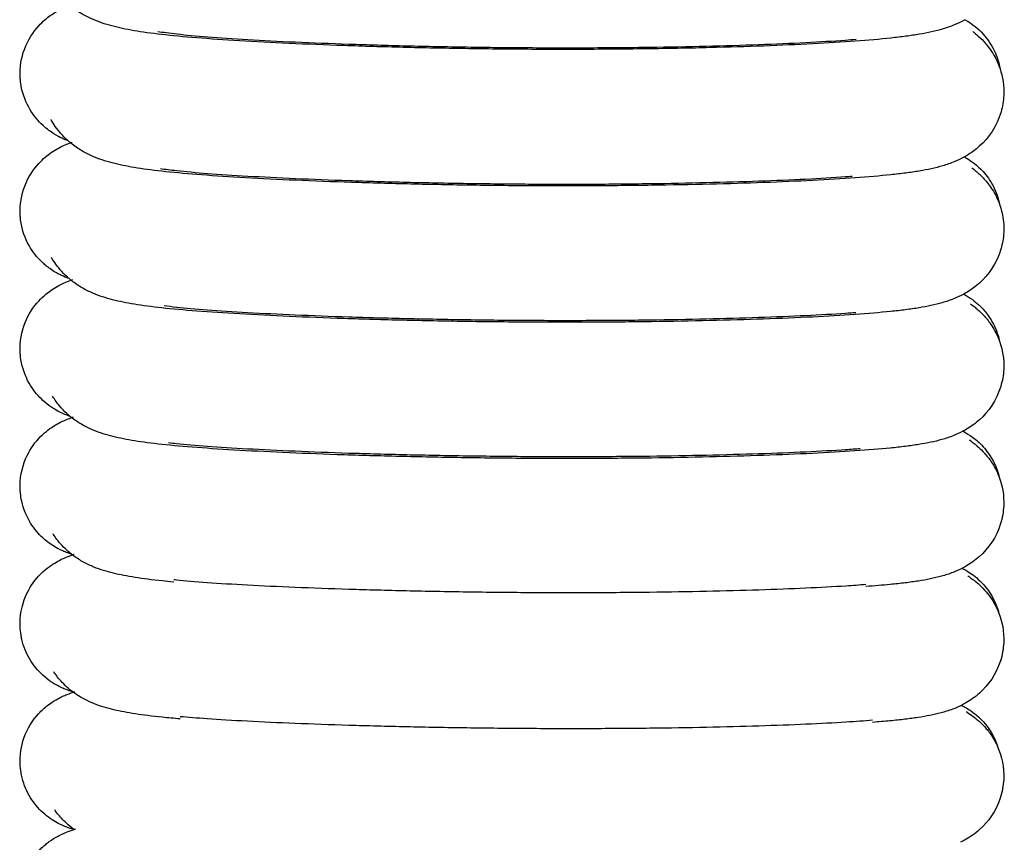
# Model space of a CAD drawing. Units: inches. Extents: x 188 to 1515, y 622 to 1647.
# Drawn here: x 258 to 287, y 1003 to 1027 of the extents above; entities that cross this region are included whole.
import ezdxf

# ---------------------------------------------------------------- set-up
doc = ezdxf.new("R2010")
doc.units = ezdxf.units.IN
doc.header["$MEASUREMENT"] = 0
doc.layers.add('Make2D$Visibile$Curve', color=7, linetype='Continuous', true_color=0x000000)

msp = doc.modelspace()

# ---------------------------------------------------------------- linework, layer by layer
at = {"layer": 'Make2D$Visibile$Curve', "color": 0, "lineweight": -3}
for points, knots in [([(259.844, 1023.025), (259.795, 1023.044), (259.737, 1023.068), (259.604, 1023.13), (259.527, 1023.17), (259.341, 1023.285), (259.235, 1023.361), (259.121, 1023.465), (258.841, 1023.721), (258.583, 1024.105), (258.49, 1024.595), (258.48, 1024.65), (258.472, 1024.706), (258.462, 1024.803), (258.459, 1024.843), (258.457, 1024.884), (258.445, 1025.157), (258.489, 1025.425), (258.682, 1025.95), (258.833, 1026.178), (258.997, 1026.357), (259.113, 1026.483), (259.226, 1026.576), (259.329, 1026.65), (259.468, 1026.75), (259.586, 1026.812), (259.685, 1026.86), (259.755, 1026.894), (259.827, 1026.925), (259.892, 1026.95)], [114.878753, 114.878753, 114.878753, 114.878753, 115.534087, 115.534087, 116.193218, 116.193218, 116.884869, 116.884869, 116.884869, 118.539882, 118.539882, 118.539882, 118.731977, 118.731977, 118.86872, 118.86872, 118.86872, 119.787094, 119.787094, 120.81386, 120.81386, 120.81386, 121.538742, 121.538742, 121.538742, 122.524913, 122.524913, 122.524913, 123.247849, 123.247849, 123.247849, 123.247849]), ([(285.799, 1026.532), (285.7, 1026.476), (285.605, 1026.43), (285.395, 1026.341), (285.278, 1026.3), (285.165, 1026.266), (284.944, 1026.2), (284.728, 1026.153), (284.48, 1026.111), (284.357, 1026.089), (284.228, 1026.07), (284.09, 1026.051), (283.951, 1026.033), (283.807, 1026.016), (283.653, 1025.999), (283.34, 1025.966), (282.998, 1025.936), (282.623, 1025.909), (282.241, 1025.881), (281.829, 1025.856), (281.39, 1025.833), (280.944, 1025.81), (280.471, 1025.789), (279.975, 1025.77), (279.475, 1025.752), (278.952, 1025.736), (278.409, 1025.722), (277.867, 1025.708), (277.304, 1025.697), (276.727, 1025.689), (276.151, 1025.681), (275.561, 1025.675), (274.961, 1025.673), (274.662, 1025.671), (274.361, 1025.671), (274.058, 1025.671), (273.756, 1025.671), (273.452, 1025.672), (273.148, 1025.674), (272.539, 1025.678), (271.93, 1025.684), (271.328, 1025.694), (270.723, 1025.703), (270.126, 1025.715), (269.542, 1025.73), (268.957, 1025.745), (268.386, 1025.762), (267.833, 1025.781), (267.282, 1025.8), (266.75, 1025.821), (266.241, 1025.845), (265.738, 1025.868), (265.259, 1025.893), (264.807, 1025.92), (264.363, 1025.947), (263.949, 1025.975), (263.568, 1026.006), (263.192, 1026.036), (262.855, 1026.067), (262.55, 1026.102), (262.248, 1026.137), (261.988, 1026.173), (261.754, 1026.213), (261.517, 1026.254), (261.309, 1026.298), (261.113, 1026.35), (260.913, 1026.404), (260.716, 1026.469), (260.524, 1026.556), (260.422, 1026.602), (260.321, 1026.654), (260.11, 1026.782), (260.007, 1026.854), (259.907, 1026.937), (259.902, 1026.942), (259.897, 1026.946), (259.892, 1026.95)], [64.913806, 64.913806, 64.913806, 64.913806, 65.590264, 65.590264, 66.472864, 66.472864, 66.472864, 68.186861, 68.186861, 68.186861, 69.041274, 69.041274, 69.041274, 69.903582, 69.903582, 69.903582, 71.658035, 71.658035, 71.658035, 73.45172, 73.45172, 73.45172, 75.274446, 75.274446, 75.274446, 77.111294, 77.111294, 77.111294, 78.949039, 78.949039, 78.949039, 80.780258, 80.780258, 80.780258, 81.692566, 81.692566, 81.692566, 82.604507, 82.604507, 82.604507, 84.433702, 84.433702, 84.433702, 86.269736, 86.269736, 86.269736, 88.107696, 88.107696, 88.107696, 89.936635, 89.936635, 89.936635, 91.744623, 91.744623, 91.744623, 93.522488, 93.522488, 93.522488, 95.269683, 95.269683, 95.269683, 97.004357, 97.004357, 97.004357, 98.766475, 98.766475, 98.766475, 100.591625, 100.591625, 100.591625, 101.539254, 101.539254, 102.510119, 102.510119, 102.510119, 102.56052, 102.56052, 102.56052, 102.56052]), ([(285.799, 1026.532), (285.828, 1026.516), (285.858, 1026.498), (286.015, 1026.399), (286.164, 1026.291), (286.322, 1026.116), (286.447, 1025.979), (286.562, 1025.813), (286.651, 1025.624), (286.728, 1025.462), (286.783, 1025.288), (286.814, 1025.109)], [41.535271, 41.535271, 41.535271, 41.535271, 41.765469, 41.765469, 42.636863, 42.636863, 42.636863, 43.322024, 43.322024, 43.322024, 43.908464, 43.908464, 43.908464, 43.908464]), ([(262.444, 1026.193), (262.584, 1026.17), (262.77, 1026.144), (263, 1026.119), (263.245, 1026.091), (263.547, 1026.063), (263.885, 1026.036), (264.233, 1026.009), (264.625, 1025.983), (265.045, 1025.958), (265.475, 1025.932), (265.938, 1025.909), (266.423, 1025.887), (266.917, 1025.865), (267.434, 1025.844), (267.971, 1025.826), (268.51, 1025.807), (269.069, 1025.791), (269.641, 1025.777), (270.213, 1025.763), (270.797, 1025.751), (271.39, 1025.742), (271.979, 1025.733), (272.576, 1025.726), (273.172, 1025.723), (273.469, 1025.721), (273.766, 1025.72), (274.062, 1025.72), (274.358, 1025.719), (274.652, 1025.72), (274.944, 1025.721), (275.531, 1025.723), (276.108, 1025.729), (276.67, 1025.737), (277.234, 1025.744), (277.782, 1025.755), (278.31, 1025.768), (278.838, 1025.781), (279.345, 1025.796), (279.828, 1025.814), (280.305, 1025.831), (280.76, 1025.851), (281.184, 1025.872), (281.598, 1025.894), (281.986, 1025.917), (282.335, 1025.942), (282.444, 1025.95), (282.549, 1025.958), (282.65, 1025.966)], [25.67287, 25.67287, 25.67287, 25.67287, 27.243183, 27.243183, 27.243183, 28.91748, 28.91748, 28.91748, 30.641452, 30.641452, 30.641452, 32.405874, 32.405874, 32.405874, 34.196583, 34.196583, 34.196583, 35.998532, 35.998532, 35.998532, 37.798487, 37.798487, 37.798487, 39.5896, 39.5896, 39.5896, 40.48133, 40.48133, 40.48133, 41.373641, 41.373641, 41.373641, 43.166063, 43.166063, 43.166063, 44.965189, 44.965189, 44.965189, 46.761489, 46.761489, 46.761489, 48.538806, 48.538806, 48.538806, 50.277626, 50.277626, 50.277626, 50.818367, 50.818367, 50.818367, 50.818367]), ([(286.024, 1026.194), (286.024, 1026.194), (286.029, 1026.189), (286.056, 1026.168), (286.093, 1026.139), (286.14, 1026.098), (286.194, 1026.051), (286.268, 1025.984), (286.355, 1025.888), (286.431, 1025.804), (286.517, 1025.698), (286.603, 1025.559), (286.683, 1025.43), (286.757, 1025.279), (286.814, 1025.109)], [56.910089, 56.910089, 56.910089, 56.910089, 57.327313, 57.327313, 58.228543, 58.228543, 58.228543, 59.240057, 59.240057, 59.240057, 60.124686, 60.124686, 60.124686, 60.930475, 60.930475, 60.930475, 60.930475]), ([(286.814, 1025.109), (286.89, 1024.883), (286.934, 1024.624), (286.92, 1024.337), (286.912, 1024.178), (286.886, 1024.02), (286.842, 1023.866), (286.72, 1023.44), (286.483, 1023.109), (286.213, 1022.866), (286.107, 1022.77), (286.002, 1022.693), (285.9, 1022.629), (285.86, 1022.603), (285.82, 1022.58), (285.782, 1022.558)], [60.930475, 60.930475, 60.930475, 60.930475, 62.001842, 62.001842, 62.001842, 62.616735, 62.616735, 62.616735, 64.280016, 64.280016, 64.280016, 64.949689, 64.949689, 64.949689, 65.215931, 65.215931, 65.215931, 65.215931]), ([(259.844, 1023.025), (259.836, 1023.033), (259.827, 1023.04), (259.818, 1023.049), (259.739, 1023.121), (259.667, 1023.198), (259.538, 1023.352), (259.482, 1023.428), (259.442, 1023.49), (259.394, 1023.562), (259.364, 1023.616), (259.352, 1023.636), (259.351, 1023.638), (259.351, 1023.638)], [103.06379, 103.06379, 103.06379, 103.06379, 103.140768, 103.140768, 103.140768, 103.93957, 103.93957, 104.739918, 104.739918, 104.739918, 105.671449, 105.671449, 105.876388, 105.876388, 105.876388, 105.876388]), ([(259.874, 1019.035), (259.826, 1019.053), (259.771, 1019.075), (259.676, 1019.117), (259.641, 1019.133), (259.563, 1019.173), (259.519, 1019.196), (259.423, 1019.253), (259.372, 1019.286), (259.289, 1019.345), (259.259, 1019.367), (259.193, 1019.42), (259.157, 1019.451), (259.12, 1019.485), (258.993, 1019.601), (258.868, 1019.744), (258.635, 1020.12), (258.542, 1020.349), (258.493, 1020.596), (258.481, 1020.657), (258.472, 1020.719), (258.462, 1020.821), (258.459, 1020.861), (258.457, 1020.901), (258.445, 1021.183), (258.492, 1021.46), (258.691, 1021.98), (258.837, 1022.199), (258.996, 1022.371), (259.123, 1022.51), (259.245, 1022.608), (259.356, 1022.685), (259.494, 1022.78), (259.61, 1022.839), (259.707, 1022.885), (259.775, 1022.917), (259.845, 1022.946), (259.909, 1022.97)], [115.203412, 115.203412, 115.203412, 115.203412, 115.834901, 115.834901, 116.158418, 116.158418, 116.504676, 116.504676, 116.853924, 116.853924, 117.03942, 117.03942, 117.261462, 117.261462, 117.261462, 117.996433, 117.996433, 118.844062, 118.844062, 118.844062, 119.052942, 119.052942, 119.188307, 119.188307, 119.188307, 120.129738, 120.129738, 121.108059, 121.108059, 121.108059, 121.886735, 121.886735, 121.886735, 122.868916, 122.868916, 122.868916, 123.585494, 123.585494, 123.585494, 123.585494]), ([(259.908, 1022.97), (259.897, 1022.979), (259.886, 1022.989), (259.865, 1023.006), (259.855, 1023.015), (259.844, 1023.025)], [102.8448146, 102.8448146, 102.8448146, 102.8448146, 102.9624122, 102.9624122, 103.0637897, 103.0637897, 103.0637897, 103.0637897]), ([(285.782, 1022.558), (285.684, 1022.504), (285.591, 1022.46), (285.383, 1022.374), (285.267, 1022.334), (285.155, 1022.301), (284.935, 1022.236), (284.722, 1022.191), (284.474, 1022.149), (284.351, 1022.128), (284.223, 1022.109), (284.085, 1022.091), (283.946, 1022.073), (283.802, 1022.056), (283.649, 1022.04), (283.336, 1022.008), (282.995, 1021.979), (282.62, 1021.952), (282.238, 1021.925), (281.827, 1021.9), (281.388, 1021.878), (280.942, 1021.855), (280.469, 1021.834), (279.973, 1021.816), (279.474, 1021.798), (278.951, 1021.782), (278.408, 1021.769), (277.865, 1021.756), (277.303, 1021.745), (276.726, 1021.737), (276.151, 1021.729), (275.56, 1021.724), (274.961, 1021.721), (274.662, 1021.72), (274.361, 1021.719), (274.058, 1021.72), (273.756, 1021.72), (273.452, 1021.721), (273.148, 1021.723), (272.539, 1021.726), (271.93, 1021.733), (271.328, 1021.742), (270.724, 1021.752), (270.127, 1021.764), (269.543, 1021.778), (268.958, 1021.792), (268.387, 1021.809), (267.834, 1021.828), (267.284, 1021.847), (266.752, 1021.868), (266.243, 1021.891), (265.74, 1021.914), (265.261, 1021.938), (264.81, 1021.965), (264.366, 1021.991), (263.951, 1022.019), (263.571, 1022.049), (263.196, 1022.078), (262.859, 1022.109), (262.555, 1022.143), (262.253, 1022.177), (261.994, 1022.213), (261.761, 1022.252), (261.524, 1022.292), (261.317, 1022.335), (261.123, 1022.385), (260.925, 1022.438), (260.73, 1022.501), (260.539, 1022.585), (260.438, 1022.629), (260.337, 1022.68), (260.127, 1022.804), (260.025, 1022.875), (259.925, 1022.956), (259.919, 1022.961), (259.914, 1022.966), (259.908, 1022.97)], [65.215931, 65.215931, 65.215931, 65.215931, 65.884209, 65.884209, 66.765307, 66.765307, 66.765307, 68.477576, 68.477576, 68.477576, 69.331403, 69.331403, 69.331403, 70.193245, 70.193245, 70.193245, 71.947026, 71.947026, 71.947026, 73.740209, 73.740209, 73.740209, 75.562512, 75.562512, 75.562512, 77.398973, 77.398973, 77.398973, 79.236339, 79.236339, 79.236339, 81.067168, 81.067168, 81.067168, 81.979271, 81.979271, 81.979271, 82.891003, 82.891003, 82.891003, 84.719804, 84.719804, 84.719804, 86.555466, 86.555466, 86.555466, 88.393057, 88.393057, 88.393057, 90.221603, 90.221603, 90.221603, 92.029146, 92.029146, 92.029146, 93.806455, 93.806455, 93.806455, 95.552878, 95.552878, 95.552878, 97.286514, 97.286514, 97.286514, 99.047216, 99.047216, 99.047216, 100.870158, 100.870158, 100.870158, 101.816074, 101.816074, 102.785701, 102.785701, 102.785701, 102.844815, 102.844815, 102.844815, 102.844815]), ([(285.782, 1022.558), (285.806, 1022.545), (285.831, 1022.53), (285.989, 1022.436), (286.149, 1022.325), (286.323, 1022.133), (286.43, 1022.015), (286.53, 1021.876), (286.612, 1021.721), (286.703, 1021.547), (286.77, 1021.359), (286.808, 1021.164)], [41.613406, 41.613406, 41.613406, 41.613406, 41.804668, 41.804668, 42.714367, 42.714367, 42.714367, 43.284971, 43.284971, 43.284971, 43.921881, 43.921881, 43.921881, 43.921881]), ([(262.521, 1022.224), (262.65, 1022.205), (262.808, 1022.184), (262.996, 1022.164), (263.241, 1022.137), (263.543, 1022.109), (263.881, 1022.083), (264.23, 1022.056), (264.622, 1022.03), (265.043, 1022.006), (265.473, 1021.981), (265.936, 1021.958), (266.422, 1021.936), (266.915, 1021.915), (267.433, 1021.895), (267.97, 1021.877), (268.509, 1021.858), (269.068, 1021.842), (269.64, 1021.828), (270.212, 1021.815), (270.797, 1021.803), (271.389, 1021.794), (271.979, 1021.785), (272.576, 1021.779), (273.172, 1021.775), (273.469, 1021.773), (273.766, 1021.772), (274.062, 1021.772), (274.358, 1021.772), (274.653, 1021.772), (274.945, 1021.773), (275.532, 1021.775), (276.109, 1021.78), (276.671, 1021.788), (277.235, 1021.796), (277.783, 1021.806), (278.312, 1021.819), (278.839, 1021.831), (279.347, 1021.846), (279.83, 1021.863), (280.307, 1021.88), (280.762, 1021.899), (281.186, 1021.92), (281.601, 1021.941), (281.988, 1021.964), (282.338, 1021.988), (282.404, 1021.993), (282.469, 1021.997), (282.532, 1022.002)], [26.03238, 26.03238, 26.03238, 26.03238, 27.308765, 27.308765, 27.308765, 28.983806, 28.983806, 28.983806, 30.708351, 30.708351, 30.708351, 32.473243, 32.473243, 32.473243, 34.264369, 34.264369, 34.264369, 36.066713, 36.066713, 36.066713, 37.867065, 37.867065, 37.867065, 39.658599, 39.658599, 39.658599, 40.550553, 40.550553, 40.550553, 41.443084, 41.443084, 41.443084, 43.235924, 43.235924, 43.235924, 45.035454, 45.035454, 45.035454, 46.832164, 46.832164, 46.832164, 48.609927, 48.609927, 48.609927, 50.349264, 50.349264, 50.349264, 50.67743, 50.67743, 50.67743, 50.67743]), ([(285.995, 1022.247), (285.995, 1022.247), (286.001, 1022.242), (286.03, 1022.219), (286.068, 1022.19), (286.117, 1022.149), (286.176, 1022.099), (286.26, 1022.026), (286.358, 1021.918), (286.431, 1021.838), (286.511, 1021.739), (286.59, 1021.613), (286.672, 1021.484), (286.749, 1021.333), (286.808, 1021.164)], [57.17904, 57.17904, 57.17904, 57.17904, 57.625437, 57.625437, 58.52745, 58.52745, 58.52745, 59.623127, 59.623127, 59.623127, 60.426246, 60.426246, 60.426246, 61.228837, 61.228837, 61.228837, 61.228837]), ([(286.808, 1021.164), (286.887, 1020.933), (286.935, 1020.668), (286.92, 1020.373), (286.912, 1020.21), (286.884, 1020.048), (286.838, 1019.891), (286.716, 1019.473), (286.482, 1019.146), (286.215, 1018.905), (286.102, 1018.803), (285.991, 1018.723), (285.884, 1018.657), (285.842, 1018.631), (285.802, 1018.608), (285.762, 1018.586)], [61.228837, 61.228837, 61.228837, 61.228837, 62.319201, 62.319201, 62.319201, 62.944792, 62.944792, 62.944792, 64.575722, 64.575722, 64.575722, 65.282182, 65.282182, 65.282182, 65.556057, 65.556057, 65.556057, 65.556057]), ([(259.874, 1019.035), (259.853, 1019.053), (259.834, 1019.07), (259.814, 1019.088), (259.744, 1019.152), (259.678, 1019.221), (259.554, 1019.365), (259.498, 1019.441), (259.457, 1019.501), (259.408, 1019.573), (259.377, 1019.626), (259.366, 1019.645), (259.365, 1019.647), (259.365, 1019.647)], [103.323464, 103.323464, 103.323464, 103.323464, 103.530594, 103.530594, 103.530594, 104.248388, 104.248388, 105.049185, 105.049185, 105.049185, 105.980412, 105.980412, 106.172459, 106.172459, 106.172459, 106.172459]), ([(259.906, 1015.046), (259.861, 1015.062), (259.809, 1015.082), (259.672, 1015.138), (259.58, 1015.181), (259.428, 1015.271), (259.387, 1015.297), (259.272, 1015.376), (259.196, 1015.435), (259.118, 1015.507), (258.991, 1015.623), (258.866, 1015.766), (258.638, 1016.135), (258.547, 1016.358), (258.497, 1016.596), (258.483, 1016.663), (258.473, 1016.731), (258.462, 1016.839), (258.459, 1016.88), (258.457, 1016.92), (258.444, 1017.212), (258.496, 1017.5), (258.7, 1018.011), (258.841, 1018.22), (258.995, 1018.387), (259.134, 1018.539), (259.267, 1018.642), (259.386, 1018.721), (259.523, 1018.812), (259.636, 1018.868), (259.731, 1018.911), (259.796, 1018.941), (259.865, 1018.968), (259.927, 1018.991)], [115.559396, 115.559396, 115.559396, 115.559396, 116.168343, 116.168343, 116.9455, 116.9455, 117.215888, 117.215888, 117.666158, 117.666158, 117.666158, 118.383674, 118.383674, 119.197636, 119.197636, 119.197636, 119.425946, 119.425946, 119.559896, 119.559896, 119.559896, 120.532254, 120.532254, 121.453276, 121.453276, 121.453276, 122.29033, 122.29033, 122.29033, 123.268106, 123.268106, 123.268106, 123.977791, 123.977791, 123.977791, 123.977791]), ([(259.927, 1018.991), (259.915, 1019), (259.905, 1019.009), (259.888, 1019.023), (259.881, 1019.029), (259.874, 1019.035)], [103.1492355, 103.1492355, 103.1492355, 103.1492355, 103.2506313, 103.2506313, 103.3234639, 103.3234639, 103.3234639, 103.3234639]), ([(285.762, 1018.586), (285.669, 1018.535), (285.579, 1018.494), (285.374, 1018.41), (285.257, 1018.371), (285.144, 1018.338), (284.925, 1018.275), (284.714, 1018.231), (284.467, 1018.19), (284.345, 1018.17), (284.217, 1018.152), (284.08, 1018.134), (283.941, 1018.116), (283.797, 1018.1), (283.644, 1018.084), (283.332, 1018.052), (282.991, 1018.024), (282.617, 1017.998), (282.235, 1017.971), (281.824, 1017.947), (281.385, 1017.925), (280.94, 1017.903), (280.467, 1017.883), (279.971, 1017.866), (279.472, 1017.848), (278.949, 1017.833), (278.407, 1017.82), (277.864, 1017.807), (277.302, 1017.796), (276.725, 1017.788), (276.15, 1017.781), (275.56, 1017.775), (274.96, 1017.773), (274.661, 1017.772), (274.36, 1017.772), (274.058, 1017.772), (273.756, 1017.772), (273.452, 1017.773), (273.148, 1017.775), (272.539, 1017.779), (271.93, 1017.785), (271.328, 1017.794), (270.724, 1017.804), (270.127, 1017.815), (269.544, 1017.83), (268.959, 1017.844), (268.388, 1017.86), (267.835, 1017.879), (267.285, 1017.897), (266.753, 1017.918), (266.245, 1017.94), (265.742, 1017.963), (265.263, 1017.987), (264.812, 1018.013), (264.368, 1018.038), (263.954, 1018.066), (263.574, 1018.095), (263.199, 1018.124), (262.862, 1018.154), (262.559, 1018.188), (262.259, 1018.221), (262, 1018.256), (261.768, 1018.294), (261.532, 1018.332), (261.327, 1018.374), (261.134, 1018.423), (260.937, 1018.474), (260.744, 1018.535), (260.556, 1018.616), (260.456, 1018.659), (260.355, 1018.708), (260.147, 1018.829), (260.045, 1018.897), (259.945, 1018.977), (259.939, 1018.982), (259.933, 1018.986), (259.927, 1018.991)], [65.556057, 65.556057, 65.556057, 65.556057, 66.199472, 66.199472, 67.093844, 67.093844, 67.093844, 68.804264, 68.804264, 68.804264, 69.657464, 69.657464, 69.657464, 70.518807, 70.518807, 70.518807, 72.271869, 72.271869, 72.271869, 74.064514, 74.064514, 74.064514, 75.886364, 75.886364, 75.886364, 77.72241, 77.72241, 77.72241, 79.559371, 79.559371, 79.559371, 81.389781, 81.389781, 81.389781, 82.301665, 82.301665, 82.301665, 83.213172, 83.213172, 83.213172, 85.041552, 85.041552, 85.041552, 86.876816, 86.876816, 86.876816, 88.714011, 88.714011, 88.714011, 90.542138, 90.542138, 90.542138, 92.349203, 92.349203, 92.349203, 94.125918, 94.125918, 94.125918, 95.871514, 95.871514, 95.871514, 97.604039, 97.604039, 97.604039, 99.363228, 99.363228, 99.363228, 101.183798, 101.183798, 101.183798, 102.12785, 102.12785, 103.09608, 103.09608, 103.09608, 103.149235, 103.149235, 103.149235, 103.149235]), ([(285.762, 1018.586), (285.77, 1018.582), (285.778, 1018.577), (285.851, 1018.538), (285.926, 1018.493), (286.073, 1018.386), (286.136, 1018.336), (286.241, 1018.238), (286.283, 1018.196), (286.324, 1018.151), (286.407, 1018.059), (286.486, 1017.954), (286.555, 1017.84), (286.651, 1017.682), (286.726, 1017.507), (286.784, 1017.29), (286.792, 1017.257), (286.799, 1017.224)], [41.708845, 41.708845, 41.708845, 41.708845, 41.771195, 41.771195, 42.250644, 42.250644, 42.578545, 42.578545, 42.791465, 42.791465, 42.791465, 43.22272, 43.22272, 43.22272, 43.819256, 43.819256, 43.924797, 43.924797, 43.924797, 43.924797]), ([(262.623, 1018.256), (262.73, 1018.242), (262.852, 1018.227), (262.991, 1018.212), (263.237, 1018.186), (263.539, 1018.159), (263.878, 1018.133), (264.227, 1018.107), (264.62, 1018.082), (265.04, 1018.058), (265.471, 1018.033), (265.934, 1018.011), (266.42, 1017.989), (266.913, 1017.968), (267.432, 1017.948), (267.968, 1017.931), (268.508, 1017.913), (269.067, 1017.897), (269.64, 1017.884), (270.211, 1017.87), (270.796, 1017.859), (271.389, 1017.85), (271.978, 1017.841), (272.576, 1017.834), (273.172, 1017.831), (273.469, 1017.829), (273.766, 1017.828), (274.062, 1017.828), (274.358, 1017.827), (274.653, 1017.828), (274.945, 1017.829), (275.532, 1017.831), (276.11, 1017.836), (276.672, 1017.843), (277.236, 1017.85), (277.785, 1017.86), (278.313, 1017.872), (278.841, 1017.885), (279.349, 1017.899), (279.832, 1017.916), (280.31, 1017.932), (280.764, 1017.951), (281.189, 1017.972), (281.604, 1017.992), (281.991, 1018.014), (282.342, 1018.038), (282.443, 1018.045), (282.542, 1018.052), (282.638, 1018.059)], [26.447584, 26.447584, 26.447584, 26.447584, 27.387844, 27.387844, 27.387844, 29.06368, 29.06368, 29.06368, 30.788836, 30.788836, 30.788836, 32.55423, 32.55423, 32.55423, 34.3458, 34.3458, 34.3458, 36.148565, 36.148565, 36.148565, 37.949341, 37.949341, 37.949341, 39.741324, 39.741324, 39.741324, 40.633517, 40.633517, 40.633517, 41.526282, 41.526282, 41.526282, 43.319567, 43.319567, 43.319567, 45.119528, 45.119528, 45.119528, 46.916677, 46.916677, 46.916677, 48.694913, 48.694913, 48.694913, 50.434804, 50.434804, 50.434804, 50.941289, 50.941289, 50.941289, 50.941289]), ([(285.962, 1018.305), (285.963, 1018.305), (286.018, 1018.264), (286.09, 1018.205), (286.156, 1018.151), (286.25, 1018.072), (286.361, 1017.949), (286.429, 1017.874), (286.503, 1017.784), (286.576, 1017.671), (286.66, 1017.543), (286.739, 1017.393), (286.799, 1017.224)], [57.467405, 57.467405, 57.467405, 57.467405, 58.844067, 58.844067, 58.844067, 60.026571, 60.026571, 60.026571, 60.745837, 60.745837, 60.745837, 61.543559, 61.543559, 61.543559, 61.543559]), ([(286.799, 1017.224), (286.884, 1016.988), (286.935, 1016.715), (286.92, 1016.412), (286.912, 1016.243), (286.883, 1016.077), (286.834, 1015.916), (286.711, 1015.506), (286.48, 1015.184), (286.217, 1014.947), (286.097, 1014.839), (285.979, 1014.755), (285.866, 1014.687), (285.823, 1014.661), (285.782, 1014.638), (285.741, 1014.616)], [61.543559, 61.543559, 61.543559, 61.543559, 62.656704, 62.656704, 62.656704, 63.294241, 63.294241, 63.294241, 64.890176, 64.890176, 64.890176, 65.636231, 65.636231, 65.636231, 65.918448, 65.918448, 65.918448, 65.918448]), ([(259.906, 1015.047), (259.893, 1015.057), (259.88, 1015.068), (259.85, 1015.094), (259.831, 1015.111), (259.81, 1015.13), (259.733, 1015.2), (259.662, 1015.275), (259.551, 1015.408), (259.507, 1015.465), (259.474, 1015.513), (259.434, 1015.569), (259.406, 1015.614), (259.391, 1015.638)], [103.636507, 103.636507, 103.636507, 103.636507, 103.772251, 103.772251, 103.948416, 103.948416, 103.948416, 104.739282, 104.739282, 105.378011, 105.378011, 105.378011, 106.121202, 106.121202, 106.121202, 106.121202]), ([(259.941, 1011.059), (259.898, 1011.073), (259.849, 1011.09), (259.708, 1011.145), (259.6, 1011.191), (259.358, 1011.334), (259.241, 1011.415), (259.116, 1011.529), (258.989, 1011.646), (258.865, 1011.79), (258.641, 1012.151), (258.552, 1012.365), (258.502, 1012.595), (258.486, 1012.669), (258.474, 1012.744), (258.462, 1012.86), (258.459, 1012.9), (258.457, 1012.94), (258.444, 1013.246), (258.501, 1013.545), (258.713, 1014.049), (258.848, 1014.246), (258.993, 1014.404), (259.146, 1014.571), (259.292, 1014.679), (259.419, 1014.761), (259.554, 1014.846), (259.664, 1014.899), (259.756, 1014.939), (259.839, 1014.975), (259.93, 1015.009), (260, 1015.033)], [115.969591, 115.969591, 115.969591, 115.969591, 116.551555, 116.551555, 117.44316, 117.44316, 118.131373, 118.131373, 118.131373, 118.830705, 118.830705, 119.608275, 119.608275, 119.608275, 119.859226, 119.859226, 119.991739, 119.991739, 119.991739, 120.990898, 120.990898, 121.857991, 121.857991, 121.857991, 122.75829, 122.75829, 122.75829, 123.731229, 123.731229, 123.731229, 124.656796, 124.656796, 124.656796, 124.656796]), ([(285.741, 1014.616), (285.648, 1014.567), (285.558, 1014.527), (285.357, 1014.447), (285.243, 1014.409), (285.133, 1014.378), (284.915, 1014.317), (284.707, 1014.274), (284.46, 1014.234), (284.338, 1014.215), (284.211, 1014.197), (284.074, 1014.18), (283.936, 1014.162), (283.792, 1014.146), (283.639, 1014.131), (283.328, 1014.1), (282.988, 1014.072), (282.614, 1014.047), (282.232, 1014.021), (281.821, 1013.998), (281.383, 1013.976), (280.937, 1013.955), (280.465, 1013.935), (279.969, 1013.918), (279.47, 1013.901), (278.948, 1013.886), (278.405, 1013.874), (277.863, 1013.861), (277.301, 1013.851), (276.724, 1013.843), (276.149, 1013.836), (275.559, 1013.831), (274.96, 1013.829), (274.661, 1013.828), (274.36, 1013.827), (274.057, 1013.828), (273.755, 1013.828), (273.452, 1013.829), (273.148, 1013.831), (272.539, 1013.835), (271.931, 1013.841), (271.329, 1013.85), (270.725, 1013.859), (270.128, 1013.871), (269.544, 1013.885), (268.96, 1013.899), (268.389, 1013.915), (267.837, 1013.933), (267.286, 1013.951), (266.755, 1013.971), (266.247, 1013.993), (265.744, 1014.015), (265.265, 1014.039), (264.814, 1014.064), (264.371, 1014.089), (263.957, 1014.116), (263.577, 1014.145), (263.203, 1014.173), (262.867, 1014.203), (262.564, 1014.235), (262.264, 1014.267), (262.006, 1014.301), (261.775, 1014.338), (261.541, 1014.376), (261.337, 1014.416), (261.146, 1014.464), (260.951, 1014.513), (260.759, 1014.572), (260.573, 1014.65), (260.474, 1014.691), (260.375, 1014.739), (260.168, 1014.855), (260.067, 1014.921), (259.967, 1014.998), (259.96, 1015.003), (259.953, 1015.009), (259.947, 1015.014)], [65.918448, 65.918448, 65.918448, 65.918448, 66.565896, 66.565896, 67.443661, 67.443661, 67.443661, 69.152112, 69.152112, 69.152112, 70.004644, 70.004644, 70.004644, 70.865456, 70.865456, 70.865456, 72.617752, 72.617752, 72.617752, 74.409823, 74.409823, 74.409823, 76.23119, 76.23119, 76.23119, 78.066794, 78.066794, 78.066794, 79.903323, 79.903323, 79.903323, 81.733287, 81.733287, 81.733287, 82.644936, 82.644936, 82.644936, 83.556205, 83.556205, 83.556205, 85.384135, 85.384135, 85.384135, 87.218975, 87.218975, 87.218975, 89.055748, 89.055748, 89.055748, 90.883427, 90.883427, 90.883427, 92.689982, 92.689982, 92.689982, 94.466064, 94.466064, 94.466064, 96.210779, 96.210779, 96.210779, 97.942122, 97.942122, 97.942122, 99.699701, 99.699701, 99.699701, 101.517737, 101.517737, 101.517737, 102.459768, 102.459768, 103.426427, 103.426427, 103.426427, 103.496199, 103.496199, 103.496199, 103.496199]), ([(285.741, 1014.616), (285.751, 1014.611), (285.761, 1014.606), (285.84, 1014.564), (285.921, 1014.517), (286.115, 1014.375), (286.222, 1014.283), (286.325, 1014.171), (286.376, 1014.113), (286.426, 1014.052), (286.472, 1013.987), (286.608, 1013.797), (286.713, 1013.578), (286.78, 1013.327), (286.784, 1013.31), (286.788, 1013.293)], [41.823749, 41.823749, 41.823749, 41.823749, 41.896128, 41.896128, 42.380615, 42.380615, 42.896782, 42.896782, 42.896782, 43.154035, 43.154035, 43.154035, 43.904427, 43.904427, 43.95772, 43.95772, 43.95772, 43.95772]), ([(262.75, 1014.29), (262.823, 1014.281), (262.901, 1014.272), (262.986, 1014.263), (263.233, 1014.238), (263.535, 1014.211), (263.875, 1014.186), (264.224, 1014.161), (264.617, 1014.136), (265.038, 1014.113), (265.469, 1014.089), (265.932, 1014.066), (266.418, 1014.046), (266.912, 1014.025), (267.43, 1014.006), (267.967, 1013.988), (268.507, 1013.971), (269.066, 1013.955), (269.639, 1013.942), (270.21, 1013.929), (270.796, 1013.918), (271.388, 1013.909), (271.978, 1013.9), (272.575, 1013.894), (273.172, 1013.89), (273.47, 1013.888), (273.767, 1013.887), (274.063, 1013.887), (274.359, 1013.886), (274.653, 1013.887), (274.946, 1013.888), (275.533, 1013.89), (276.111, 1013.894), (276.673, 1013.901), (277.237, 1013.908), (277.786, 1013.918), (278.315, 1013.93), (278.842, 1013.942), (279.35, 1013.956), (279.834, 1013.972), (280.312, 1013.988), (280.767, 1014.006), (281.191, 1014.026), (281.607, 1014.045), (281.995, 1014.067), (282.345, 1014.09), (282.493, 1014.1), (282.635, 1014.11), (282.769, 1014.121)], [26.904846, 26.904846, 26.904846, 26.904846, 27.475219, 27.475219, 27.475219, 29.1519, 29.1519, 29.1519, 30.877705, 30.877705, 30.877705, 32.643632, 32.643632, 32.643632, 34.435673, 34.435673, 34.435673, 36.238885, 36.238885, 36.238885, 38.040111, 38.040111, 38.040111, 39.832572, 39.832572, 39.832572, 40.725018, 40.725018, 40.725018, 41.618032, 41.618032, 41.618032, 43.41179, 43.41179, 43.41179, 45.212208, 45.212208, 45.212208, 47.009822, 47.009822, 47.009822, 48.788562, 48.788562, 48.788562, 50.529039, 50.529039, 50.529039, 51.264966, 51.264966, 51.264966, 51.264966]), ([(285.925, 1014.366), (285.925, 1014.366), (285.985, 1014.324), (286.061, 1014.264), (286.134, 1014.207), (286.24, 1014.121), (286.365, 1013.984), (286.427, 1013.915), (286.494, 1013.833), (286.56, 1013.734), (286.646, 1013.607), (286.726, 1013.46), (286.788, 1013.293)], [57.793271, 57.793271, 57.793271, 57.793271, 59.211985, 59.211985, 59.211985, 60.483923, 60.483923, 60.483923, 61.117067, 61.117067, 61.117067, 61.902648, 61.902648, 61.902648, 61.902648]), ([(286.788, 1013.293), (286.88, 1013.05), (286.936, 1012.767), (286.92, 1012.452), (286.911, 1012.279), (286.881, 1012.108), (286.83, 1011.943), (286.706, 1011.54), (286.478, 1011.225), (286.22, 1010.992), (286.091, 1010.876), (285.966, 1010.789), (285.847, 1010.719), (285.803, 1010.693), (285.76, 1010.67), (285.718, 1010.648)], [61.902648, 61.902648, 61.902648, 61.902648, 63.04824, 63.04824, 63.04824, 63.699115, 63.699115, 63.699115, 65.257291, 65.257291, 65.257291, 66.045814, 66.045814, 66.045814, 66.337138, 66.337138, 66.337138, 66.337138]), ([(259.941, 1011.059), (259.895, 1011.096), (259.85, 1011.134), (259.805, 1011.175), (259.679, 1011.29), (259.564, 1011.427), (259.493, 1011.525), (259.454, 1011.579), (259.425, 1011.622), (259.41, 1011.645)], [103.971823, 103.971823, 103.971823, 103.971823, 104.429024, 104.429024, 104.429024, 105.761809, 105.761809, 105.761809, 106.486009, 106.486009, 106.486009, 106.486009]), ([(259.98, 1007.072), (259.939, 1007.085), (259.894, 1007.099), (259.806, 1007.131), (259.767, 1007.146), (259.683, 1007.182), (259.638, 1007.202), (259.452, 1007.295), (259.291, 1007.392), (259.115, 1007.553), (258.977, 1007.679), (258.845, 1007.836), (258.633, 1008.195), (258.555, 1008.386), (258.508, 1008.59), (258.498, 1008.632), (258.489, 1008.675), (258.469, 1008.799), (258.461, 1008.88), (258.457, 1008.961), (258.444, 1009.267), (258.501, 1009.567), (258.713, 1010.069), (258.847, 1010.265), (258.992, 1010.423), (259.16, 1010.606), (259.319, 1010.719), (259.456, 1010.802), (259.588, 1010.882), (259.695, 1010.931), (259.784, 1010.968), (259.864, 1011.001), (259.953, 1011.033), (260.021, 1011.056)], [116.470817, 116.470817, 116.470817, 116.470817, 117.023061, 117.023061, 117.397859, 117.397859, 117.750546, 117.750546, 118.711685, 118.711685, 118.711685, 119.445503, 119.445503, 120.130198, 120.130198, 120.130198, 120.273385, 120.273385, 120.538797, 120.538797, 120.538797, 121.530335, 121.530335, 122.377139, 122.377139, 122.377139, 123.345877, 123.345877, 123.345877, 124.31354, 124.31354, 124.31354, 125.236773, 125.236773, 125.236773, 125.236773]), ([(262.908, 1010.252), (262.791, 1010.263), (262.678, 1010.274), (262.569, 1010.285), (262.27, 1010.316), (262.013, 1010.349), (261.783, 1010.385), (261.55, 1010.422), (261.347, 1010.461), (261.158, 1010.507), (260.965, 1010.554), (260.775, 1010.611), (260.592, 1010.686), (260.494, 1010.726), (260.396, 1010.771), (260.191, 1010.883), (260.091, 1010.946), (259.991, 1011.021), (259.983, 1011.027), (259.976, 1011.032), (259.968, 1011.038)], [95.978202, 95.978202, 95.978202, 95.978202, 96.604589, 96.604589, 96.604589, 98.334679, 98.334679, 98.334679, 100.090553, 100.090553, 100.090553, 101.905895, 101.905895, 101.905895, 102.845746, 102.845746, 103.810645, 103.810645, 103.810645, 103.883328, 103.883328, 103.883328, 103.883328]), ([(285.718, 1010.648), (285.627, 1010.601), (285.54, 1010.564), (285.342, 1010.487), (285.229, 1010.451), (285.121, 1010.421), (284.905, 1010.361), (284.698, 1010.32), (284.452, 1010.281), (284.331, 1010.262), (284.204, 1010.245), (284.068, 1010.228), (283.931, 1010.211), (283.787, 1010.196), (283.634, 1010.181), (283.415, 1010.159), (283.182, 1010.14), (282.933, 1010.122)], [66.337138, 66.337138, 66.337138, 66.337138, 66.972733, 66.972733, 67.848667, 67.848667, 67.848667, 69.555031, 69.555031, 69.555031, 70.406855, 70.406855, 70.406855, 71.267103, 71.267103, 71.267103, 72.500638, 72.500638, 72.500638, 72.500638]), ([(285.719, 1010.648), (285.782, 1010.617), (285.859, 1010.576), (286.073, 1010.432), (286.204, 1010.325), (286.325, 1010.191), (286.332, 1010.184), (286.339, 1010.176), (286.346, 1010.168), (286.514, 1009.976), (286.651, 1009.744), (286.751, 1009.452), (286.763, 1009.413), (286.773, 1009.374)], [41.974162, 41.974162, 41.974162, 41.974162, 42.427988, 42.427988, 43.019631, 43.019631, 43.019631, 43.052629, 43.052629, 43.052629, 43.873343, 43.873343, 43.9989, 43.9989, 43.9989, 43.9989]), ([(285.883, 1010.43), (285.884, 1010.431), (285.948, 1010.388), (286.029, 1010.327), (286.11, 1010.267), (286.228, 1010.175), (286.368, 1010.02), (286.424, 1009.958), (286.483, 1009.886), (286.542, 1009.801), (286.628, 1009.678), (286.709, 1009.535), (286.773, 1009.373)], [58.220772, 58.220772, 58.220772, 58.220772, 59.690364, 59.690364, 59.690364, 61.054298, 61.054298, 61.054298, 61.599109, 61.599109, 61.599109, 62.362926, 62.362926, 62.362926, 62.362926]), ([(262.905, 1010.326), (262.929, 1010.323), (262.954, 1010.32), (262.98, 1010.318), (263.228, 1010.292), (263.531, 1010.267), (263.871, 1010.242), (264.221, 1010.217), (264.614, 1010.193), (265.035, 1010.171), (265.466, 1010.147), (265.929, 1010.126), (266.416, 1010.105), (266.91, 1010.085), (267.428, 1010.066), (267.965, 1010.049), (268.506, 1010.032), (269.065, 1010.017), (269.638, 1010.004), (270.21, 1009.991), (270.795, 1009.98), (271.388, 1009.971), (271.978, 1009.963), (272.575, 1009.956), (273.172, 1009.953), (273.47, 1009.951), (273.767, 1009.95), (274.063, 1009.949), (274.359, 1009.949), (274.654, 1009.949), (274.946, 1009.95), (275.534, 1009.952), (276.112, 1009.956), (276.674, 1009.963), (277.238, 1009.97), (277.787, 1009.979), (278.316, 1009.99), (278.844, 1010.002), (279.352, 1010.015), (279.836, 1010.031), (280.314, 1010.046), (280.769, 1010.064), (281.194, 1010.083), (281.61, 1010.102), (281.998, 1010.123), (282.349, 1010.146), (282.556, 1010.159), (282.751, 1010.173), (282.93, 1010.188)], [27.397308, 27.397308, 27.397308, 27.397308, 27.570778, 27.570778, 27.570778, 29.248353, 29.248353, 29.248353, 30.974845, 30.974845, 30.974845, 32.741336, 32.741336, 32.741336, 34.533876, 34.533876, 34.533876, 36.33756, 36.33756, 36.33756, 38.139262, 38.139262, 38.139262, 39.932226, 39.932226, 39.932226, 40.824941, 40.824941, 40.824941, 41.718217, 41.718217, 41.718217, 43.512475, 43.512475, 43.512475, 45.313376, 45.313376, 45.313376, 47.111482, 47.111482, 47.111482, 48.890756, 48.890756, 48.890756, 50.631853, 50.631853, 50.631853, 51.659037, 51.659037, 51.659037, 51.659037]), ([(286.773, 1009.373), (286.874, 1009.122), (286.937, 1008.826), (286.92, 1008.495), (286.911, 1008.316), (286.879, 1008.14), (286.825, 1007.97), (286.7, 1007.577), (286.476, 1007.268), (286.222, 1007.039), (286.085, 1006.915), (285.952, 1006.825), (285.826, 1006.753), (285.781, 1006.727), (285.737, 1006.703), (285.693, 1006.682)], [62.362926, 62.362926, 62.362926, 62.362926, 63.553307, 63.553307, 63.553307, 64.219079, 64.219079, 64.219079, 65.736608, 65.736608, 65.736608, 66.570529, 66.570529, 66.570529, 66.87327, 66.87327, 66.87327, 66.87327]), ([(259.98, 1007.072), (259.918, 1007.119), (259.859, 1007.168), (259.801, 1007.221), (259.686, 1007.327), (259.581, 1007.448), (259.515, 1007.536), (259.476, 1007.588), (259.447, 1007.629), (259.432, 1007.652)], [104.428727, 104.428727, 104.428727, 104.428727, 105.033069, 105.033069, 105.033069, 106.257052, 106.257052, 106.257052, 106.961239, 106.961239, 106.961239, 106.961239]), ([(260.023, 1003.087), (259.977, 1003.099), (259.922, 1003.116), (259.774, 1003.167), (259.666, 1003.208), (259.402, 1003.352), (259.261, 1003.443), (259.113, 1003.578), (258.984, 1003.696), (258.862, 1003.84), (258.65, 1004.181), (258.567, 1004.375), (258.515, 1004.582), (258.502, 1004.634), (258.491, 1004.687), (258.469, 1004.821), (258.461, 1004.902), (258.457, 1004.983), (258.446, 1005.241), (258.484, 1005.495), (258.664, 1006.014), (258.818, 1006.254), (258.991, 1006.442), (259.079, 1006.539), (259.168, 1006.617), (259.341, 1006.751), (259.422, 1006.803), (259.496, 1006.845), (259.624, 1006.919), (259.728, 1006.964), (259.814, 1006.998), (259.89, 1007.029), (259.977, 1007.059), (260.043, 1007.08)], [117.105428, 117.105428, 117.105428, 117.105428, 117.753899, 117.753899, 118.629636, 118.629636, 119.407272, 119.407272, 119.407272, 120.072584, 120.072584, 120.762757, 120.762757, 120.762757, 120.938995, 120.938995, 121.201446, 121.201446, 121.201446, 122.031053, 122.031053, 123.011668, 123.011668, 123.011668, 123.514275, 123.514275, 124.047618, 124.047618, 124.047618, 125.009569, 125.009569, 125.009569, 125.930361, 125.930361, 125.930361, 125.930361]), ([(263.092, 1006.291), (262.909, 1006.306), (262.737, 1006.322), (262.575, 1006.338), (262.276, 1006.369), (262.02, 1006.401), (261.791, 1006.435), (261.559, 1006.471), (261.358, 1006.508), (261.171, 1006.553), (260.98, 1006.598), (260.793, 1006.653), (260.612, 1006.724), (260.516, 1006.762), (260.419, 1006.805), (260.217, 1006.912), (260.117, 1006.973), (260.017, 1007.045), (260.009, 1007.051), (260.001, 1007.057), (259.992, 1007.063)], [96.173382, 96.173382, 96.173382, 96.173382, 97.112572, 97.112572, 97.112572, 98.84134, 98.84134, 98.84134, 100.595417, 100.595417, 100.595417, 102.407909, 102.407909, 102.407909, 103.345419, 103.345419, 104.308356, 104.308356, 104.308356, 104.38842, 104.38842, 104.38842, 104.38842]), ([(285.693, 1006.682), (285.605, 1006.638), (285.521, 1006.603), (285.327, 1006.529), (285.215, 1006.495), (285.108, 1006.466), (284.893, 1006.408), (284.689, 1006.369), (284.444, 1006.331), (284.324, 1006.313), (284.197, 1006.296), (284.062, 1006.279), (283.925, 1006.263), (283.781, 1006.248), (283.629, 1006.234), (283.469, 1006.218), (283.301, 1006.204), (283.124, 1006.191)], [66.87327, 66.87327, 66.87327, 66.87327, 67.494481, 67.494481, 68.368477, 68.368477, 68.368477, 70.07264, 70.07264, 70.07264, 70.923716, 70.923716, 70.923716, 71.78337, 71.78337, 71.78337, 72.688128, 72.688128, 72.688128, 72.688128]), ([(285.693, 1006.682), (285.722, 1006.669), (285.753, 1006.653), (285.829, 1006.612), (285.874, 1006.586), (285.953, 1006.536), (285.985, 1006.514), (286.06, 1006.459), (286.103, 1006.425), (286.145, 1006.389), (286.207, 1006.336), (286.268, 1006.277), (286.326, 1006.214), (286.506, 1006.015), (286.649, 1005.775), (286.743, 1005.498), (286.748, 1005.482), (286.753, 1005.466)], [42.165007, 42.165007, 42.165007, 42.165007, 42.342014, 42.342014, 42.559832, 42.559832, 42.70697, 42.70697, 42.896736, 42.896736, 42.896736, 43.163241, 43.163241, 43.163241, 44.001577, 44.001577, 44.052974, 44.052974, 44.052974, 44.052974]), ([(285.836, 1006.499), (285.837, 1006.499), (285.906, 1006.456), (285.994, 1006.393), (286.082, 1006.33), (286.214, 1006.232), (286.371, 1006.059), (286.401, 1006.026), (286.432, 1005.99), (286.483, 1005.926), (286.502, 1005.9), (286.522, 1005.873), (286.607, 1005.756), (286.687, 1005.619), (286.753, 1005.466)], [58.74471, 58.74471, 58.74471, 58.74471, 60.276713, 60.276713, 60.276713, 61.735262, 61.735262, 61.735262, 62.014449, 62.014449, 62.189297, 62.189297, 62.189297, 62.920092, 62.920092, 62.920092, 62.920092]), ([(263.088, 1006.364), (263.314, 1006.343), (263.577, 1006.322), (263.867, 1006.302), (264.217, 1006.277), (264.61, 1006.254), (265.032, 1006.232), (265.464, 1006.209), (265.927, 1006.188), (266.414, 1006.168), (266.908, 1006.148), (267.427, 1006.13), (267.964, 1006.113), (268.504, 1006.097), (269.064, 1006.082), (269.637, 1006.069), (270.209, 1006.056), (270.794, 1006.046), (271.388, 1006.037), (271.977, 1006.029), (272.575, 1006.023), (273.172, 1006.019), (273.47, 1006.017), (273.767, 1006.016), (274.063, 1006.016), (274.359, 1006.015), (274.654, 1006.015), (274.947, 1006.016), (275.534, 1006.018), (276.113, 1006.022), (276.675, 1006.028), (277.24, 1006.035), (277.789, 1006.043), (278.318, 1006.054), (278.846, 1006.065), (279.354, 1006.078), (279.838, 1006.093), (280.317, 1006.108), (280.772, 1006.125), (281.197, 1006.144), (281.613, 1006.162), (282.002, 1006.183), (282.353, 1006.205), (282.634, 1006.222), (282.893, 1006.241), (283.12, 1006.26)], [27.917224, 27.917224, 27.917224, 27.917224, 29.34701, 29.34701, 29.34701, 31.074226, 31.074226, 31.074226, 32.841311, 32.841311, 32.841311, 34.634376, 34.634376, 34.634376, 36.438558, 36.438558, 36.438558, 38.24076, 38.24076, 38.24076, 40.034256, 40.034256, 40.034256, 40.927252, 40.927252, 40.927252, 41.820805, 41.820805, 41.820805, 43.61559, 43.61559, 43.61559, 45.417001, 45.417001, 45.417001, 47.215625, 47.215625, 47.215625, 48.99546, 48.99546, 48.99546, 50.737211, 50.737211, 50.737211, 52.131736, 52.131736, 52.131736, 52.131736]), ([(286.753, 1005.466), (286.866, 1005.204), (286.938, 1004.892), (286.92, 1004.541), (286.911, 1004.355), (286.877, 1004.173), (286.819, 1003.998), (286.693, 1003.614), (286.472, 1003.312), (286.224, 1003.088), (286.078, 1002.957), (285.936, 1002.863), (285.804, 1002.789), (285.757, 1002.763), (285.711, 1002.739), (285.667, 1002.718)], [62.920092, 62.920092, 62.920092, 62.920092, 64.169625, 64.169625, 64.169625, 64.852056, 64.852056, 64.852056, 66.325892, 66.325892, 66.325892, 67.208218, 67.208218, 67.208218, 67.522992, 67.522992, 67.522992, 67.522992]), ([(260.023, 1003.087), (259.944, 1003.143), (259.868, 1003.204), (259.796, 1003.271), (259.694, 1003.364), (259.601, 1003.469), (259.54, 1003.547), (259.501, 1003.596), (259.472, 1003.636), (259.457, 1003.658)], [104.991456, 104.991456, 104.991456, 104.991456, 105.7599, 105.7599, 105.7599, 106.863171, 106.863171, 106.863171, 107.545916, 107.545916, 107.545916, 107.545916]), ([(260.068, 999.104), (260.013, 999.117), (259.945, 999.135), (259.824, 999.177), (259.786, 999.191), (259.732, 999.212), (259.721, 999.217), (259.669, 999.239), (259.626, 999.259), (259.439, 999.353), (259.279, 999.451), (259.112, 999.604), (258.982, 999.723), (258.86, 999.866), (258.656, 1000.196), (258.577, 1000.376), (258.525, 1000.568), (258.486, 1000.711), (258.463, 1000.858), (258.457, 1001.007), (258.446, 1001.263), (258.484, 1001.517), (258.663, 1002.034), (258.816, 1002.274), (258.989, 1002.463), (259.022, 1002.499), (259.056, 1002.532), (259.125, 1002.598), (259.161, 1002.63), (259.232, 1002.688), (259.266, 1002.715), (259.389, 1002.804), (259.469, 1002.852), (259.539, 1002.89), (259.664, 1002.958), (259.764, 1002.999), (259.845, 1003.03), (259.918, 1003.057), (260.004, 1003.086), (260.067, 1003.105)], [117.989066, 117.989066, 117.989066, 117.989066, 118.790676, 118.790676, 119.112535, 119.112535, 119.194989, 119.194989, 119.485648, 119.485648, 120.335766, 120.335766, 120.335766, 120.983969, 120.983969, 121.62272, 121.62272, 121.62272, 122.098514, 122.098514, 122.098514, 122.918867, 122.918867, 123.880158, 123.880158, 123.880158, 124.063876, 124.063876, 124.262867, 124.262867, 124.464302, 124.464302, 124.992188, 124.992188, 124.992188, 125.94801, 125.94801, 125.94801, 126.866269, 126.866269, 126.866269, 126.866269])]:
    msp.add_open_spline(points, degree=3, knots=knots, dxfattribs=at)
for points in [[(259.909, 1022.97), (259.927, 1022.977), (259.945, 1022.984), (259.962, 1022.991)], [(259.927, 1018.991), (259.945, 1018.998), (259.964, 1019.005), (259.981, 1019.011)], [(259.947, 1015.014), (259.933, 1015.025), (259.919, 1015.036), (259.906, 1015.047)], [(259.968, 1011.038), (259.959, 1011.045), (259.95, 1011.052), (259.941, 1011.059)], [(259.992, 1007.063), (259.988, 1007.066), (259.984, 1007.069), (259.98, 1007.072)]]:
    msp.add_open_spline(points, degree=3, dxfattribs=at)

doc.saveas('drawing.dxf')
